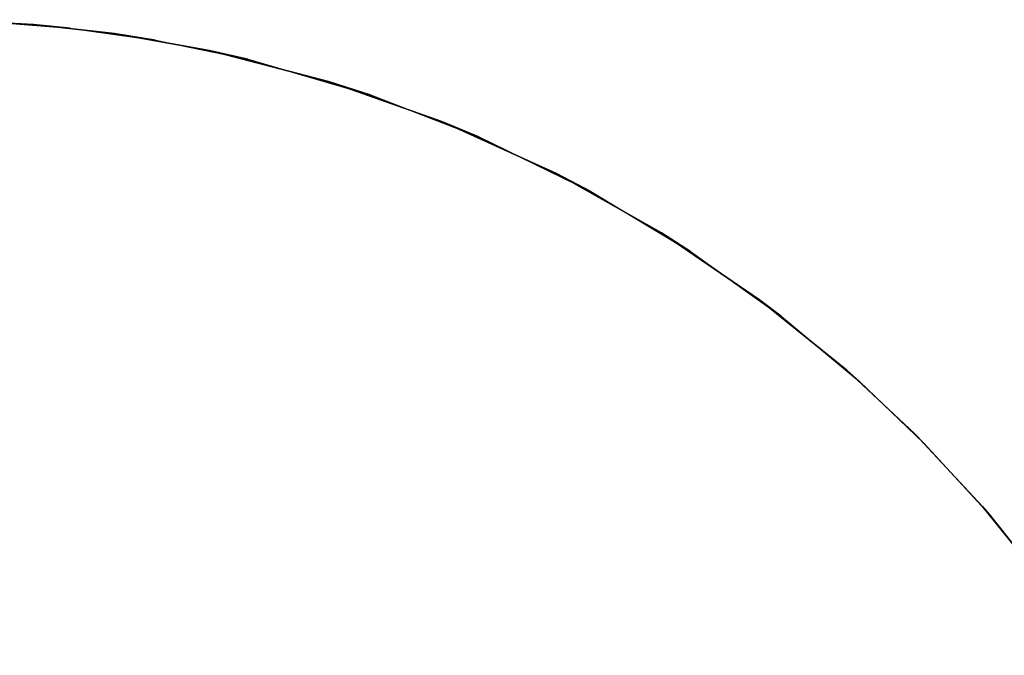
# Model space of a CAD drawing. Units: inches. Extents: x -2 to 491, y -6 to 302.
# Drawn here: x 124 to 134, y 122 to 129 of the extents above; entities that cross this region are included whole.
import ezdxf

# ---------------------------------------------------------------- set-up
doc = ezdxf.new("R2010")
doc.units = ezdxf.units.IN
doc.header["$MEASUREMENT"] = 0
doc.layers.add('TABLE-TOPEDGE', color=6, linetype='Continuous')
doc.layers.add('TABLE-TOPLAM', color=6, linetype='Continuous')

# ---------------------------------------------------------------- blocks, each defined once
blk = doc.blocks.new('UDT1CS_30LX_0T')
at = {"layer": 'TABLE-TOPEDGE'}
for points in [[(1.578, 14.794, 28.5), (1.191, 14.832, 27.324), (0.27, 14.882, 27.324), (0.602, 14.87, 28.5)], [(2.479, 14.666, 28.5), (2.044, 14.735, 27.324), (1.191, 14.832, 27.324), (1.578, 14.794, 28.5)], [(3.451, 14.464, 28.5), (3.047, 14.556, 27.324), (2.044, 14.735, 27.324), (2.479, 14.666, 28.5)], [(4.754, 14.085, 28.5), (4.303, 14.231, 27.324), (3.047, 14.556, 27.324), (3.451, 14.464, 28.5)], [(5.891, 13.644, 28.5), (5.5, 13.808, 27.324), (4.303, 14.231, 27.324), (4.754, 14.085, 28.5)], [(7.071, 13.067, 28.5), (6.71, 13.258, 27.324), (5.5, 13.808, 27.324), (5.891, 13.644, 28.5)], [(8.124, 12.437, 28.5), (7.818, 12.633, 27.324), (6.71, 13.258, 27.324), (7.071, 13.067, 28.5)], [(9.081, 11.754, 28.5), (8.853, 11.927, 27.324), (7.818, 12.633, 27.324), (8.124, 12.437, 28.5)], [(9.909, 11.063, 28.5), (9.773, 11.184, 27.324), (8.853, 11.927, 27.324), (9.081, 11.754, 28.5)], [(10.585, 10.417, 28.5), (10.493, 10.51, 27.324), (9.773, 11.184, 27.324), (9.909, 11.063, 28.5)], [(11.276, 9.664, 28.5), (11.206, 9.744, 27.324), (10.493, 10.51, 27.324), (10.585, 10.417, 28.5)], [(11.956, 8.809, 28.5), (11.859, 8.939, 27.324), (11.206, 9.744, 27.324), (11.276, 9.664, 28.5)]]:
    blk.add_3dface(points, dxfattribs=at)
at = {"layer": 'TABLE-TOPLAM'}
for points, invisible_edges in [([(-4.91, 14.08, 27.324), (-4.076, 14.339, 27.324), (0.27, 14.882, 27.324), (1.191, 14.832, 27.324)], 10), ([(1.578, 14.794, 28.5), (-4.55, 14.198, 28.5), (-3.719, 14.433, 28.5), (0.602, 14.87, 28.5)], 15), ([(-5.955, 13.678, 27.324), (-4.91, 14.08, 27.324), (1.191, 14.832, 27.324), (2.044, 14.735, 27.324)], 10), ([(2.479, 14.666, 28.5), (-5.482, 13.871, 28.5), (-4.55, 14.198, 28.5), (1.578, 14.794, 28.5)], 15), ([(-6.941, 13.212, 27.324), (-5.955, 13.678, 27.324), (2.044, 14.735, 27.324), (3.047, 14.556, 27.324)], 10), ([(3.451, 14.464, 28.5), (-6.43, 13.465, 28.5), (-5.482, 13.871, 28.5), (2.479, 14.666, 28.5)], 15), ([(-7.814, 12.722, 27.324), (-6.941, 13.212, 27.324), (3.047, 14.556, 27.324), (4.303, 14.231, 27.324)], 10), ([(4.754, 14.085, 28.5), (-7.44, 12.942, 28.5), (-6.43, 13.465, 28.5), (3.451, 14.464, 28.5)], 15), ([(-8.61, 12.205, 27.324), (-7.814, 12.722, 27.324), (4.303, 14.231, 27.324), (5.5, 13.808, 27.324)], 10), ([(5.891, 13.644, 28.5), (-8.313, 12.407, 28.5), (-7.44, 12.942, 28.5), (4.754, 14.085, 28.5)], 15), ([(-9.373, 11.637, 27.324), (-8.61, 12.205, 27.324), (5.5, 13.808, 27.324), (6.71, 13.258, 27.324)], 10), ([(7.071, 13.067, 28.5), (-9.042, 11.893, 28.5), (-8.313, 12.407, 28.5), (5.891, 13.644, 28.5)], 15), ([(-10.046, 11.068, 27.324), (-9.373, 11.637, 27.324), (6.71, 13.258, 27.324), (7.818, 12.633, 27.324)], 10), ([(8.124, 12.437, 28.5), (-9.844, 11.246, 28.5), (-9.042, 11.893, 28.5), (7.071, 13.067, 28.5)], 15), ([(-10.635, 10.51, 27.324), (-10.046, 11.068, 27.324), (7.818, 12.633, 27.324), (8.853, 11.927, 27.324)], 10), ([(9.081, 11.754, 28.5), (-10.635, 10.51, 28.5), (-9.844, 11.246, 28.5), (8.124, 12.437, 28.5)], 15), ([(-11.193, 9.92, 27.324), (-10.635, 10.51, 27.324), (8.853, 11.927, 27.324), (9.773, 11.184, 27.324)], 10), ([(9.909, 11.063, 28.5), (-11.372, 9.718, 28.5), (-10.635, 10.51, 28.5), (9.081, 11.754, 28.5)], 15), ([(-11.762, 9.247, 27.324), (-11.193, 9.92, 27.324), (9.773, 11.184, 27.324), (10.493, 10.51, 27.324)], 10), ([(10.585, 10.417, 28.5), (-12.018, 8.916, 28.5), (-11.372, 9.718, 28.5), (9.909, 11.063, 28.5)], 15), ([(-12.331, 8.484, 27.324), (-11.762, 9.247, 27.324), (10.493, 10.51, 27.324), (11.206, 9.744, 27.324)], 10), ([(11.276, 9.664, 28.5), (-12.532, 8.187, 28.5), (-12.018, 8.916, 28.5), (10.585, 10.417, 28.5)], 15), ([(-12.848, 7.689, 27.324), (-12.331, 8.484, 27.324), (11.206, 9.744, 27.324), (11.859, 8.939, 27.324)], 10), ([(11.956, 8.809, 28.5), (-13.068, 7.314, 28.5), (-12.532, 8.187, 28.5), (11.276, 9.664, 28.5)], 15), ([(-13.338, 6.815, 27.324), (-12.848, 7.689, 27.324), (11.859, 8.939, 27.324), (12.407, 8.161, 27.324)], 10), ([(-13.59, 6.304, 28.5), (12.514, 7.996, 28.5), (11.956, 8.809, 28.5), (-13.068, 7.314, 28.5)], 15)]:
    blk.add_3dface(points, dxfattribs=dict(at, invisible_edges=invisible_edges))

msp = doc.modelspace()

# ---------------------------------------------------------------- block references
msp.add_blockref('UDT1CS_30LX_0T', (122.72, 114.05))

doc.saveas('drawing.dxf')
